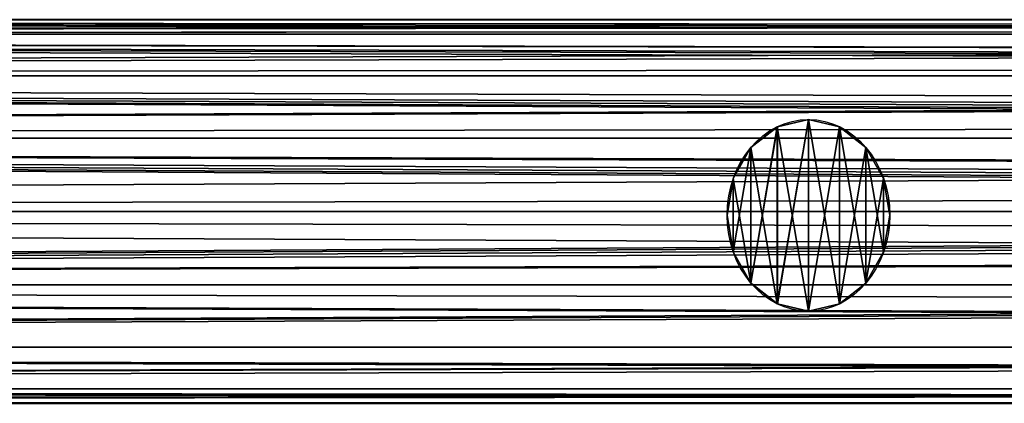
# Model space of a CAD drawing. Units: millimetres. Extents: x -5969 to 138, y -545 to 1910.
# Drawn here: x -1180 to -1052, y -25 to 25 of the extents above; entities that cross this region are included whole.
import ezdxf

# ---------------------------------------------------------------- set-up
doc = ezdxf.new("R2010")
doc.units = ezdxf.units.MM
doc.layers.get('0').update_dxf_attribs({"true_color": 0xff5454})

# ---------------------------------------------------------------- blocks, each defined once
blk = doc.blocks.new('Component_13')
at = {"color": 9, "true_color": 0xc0c0c0}
for p, q in [((2380, 50, 25), (0, 50, 25)), ((2380, 48.1, 15.43), (0, 48.1, 15.43)), ((2380, 48.1, 34.57), (0, 48.1, 34.57)), ((2380, 42.68, 7.32), (0, 42.68, 7.32)), ((2380, 42.68, 42.68), (0, 42.68, 42.68)), ((2380, 34.57, 48.1), (0, 34.57, 48.1)), ((2380, 34.57, 1.9), (0, 34.57, 1.9)), ((2380, 25), (0, 25)), ((2380, 25, 50), (0, 25, 50)), ((2380, 15.43, 48.1), (0, 15.43, 48.1)), ((2380, 15.43, 1.9), (0, 15.43, 1.9)), ((2380, 7.32, 42.68), (0, 7.32, 42.68)), ((2380, 7.32, 7.32), (0, 7.32, 7.32)), ((2380, 1.9, 34.57), (0, 1.9, 34.57)), ((2380, 1.9, 15.43), (0, 1.9, 15.43)), ((2380, 0, 25), (0, 0, 25))]:
    blk.add_line(p, q, dxfattribs=at)
mesh = blk.add_polyface(dxfattribs=at)
corners = [(0, 50, 25), (2380, 48.1, 15.43), (0, 48.1, 15.43), (2380, 50, 25)]
mesh.append_faces([[corners[k] for k in face] for face in [(0, 1, 2), (1, 0, 3)]], dxfattribs={"vtx0": -1, "color": 9})
mesh = blk.add_polyface(dxfattribs=at)
corners = [(0, 48.1, 34.57), (2380, 50, 25), (0, 50, 25), (2380, 48.1, 34.57)]
mesh.append_faces([[corners[k] for k in face] for face in [(0, 1, 2), (1, 0, 3)]], dxfattribs={"vtx0": -1, "color": 9})
mesh = blk.add_polyface(dxfattribs=at)
corners = [(0, 48.1, 15.43), (2380, 42.68, 7.32), (0, 42.68, 7.32), (2380, 48.1, 15.43)]
mesh.append_faces([[corners[k] for k in face] for face in [(0, 1, 2), (1, 0, 3)]], dxfattribs={"vtx0": -1, "color": 9})
mesh = blk.add_polyface(dxfattribs=at)
corners = [(0, 42.68, 42.68), (2380, 48.1, 34.57), (0, 48.1, 34.57), (2380, 42.68, 42.68)]
mesh.append_faces([[corners[k] for k in face] for face in [(0, 1, 2), (1, 0, 3)]], dxfattribs={"vtx0": -1, "color": 9})
mesh = blk.add_polyface(dxfattribs=at)
corners = [(2380, 34.57, 48.1), (0, 42.68, 42.68), (0, 34.57, 48.1), (2380, 42.68, 42.68)]
mesh.append_faces([[corners[k] for k in face] for face in [(0, 1, 2), (1, 0, 3)]], dxfattribs={"vtx0": -1, "color": 9})
mesh = blk.add_polyface(dxfattribs=at)
corners = [(0, 42.68, 7.32), (2380, 34.57, 1.9), (0, 34.57, 1.9), (2380, 42.68, 7.32)]
mesh.append_faces([[corners[k] for k in face] for face in [(0, 1, 2), (1, 0, 3)]], dxfattribs={"vtx0": -1, "color": 9})
mesh = blk.add_polyface(dxfattribs=at)
corners = [(2380, 25, 50), (0, 34.57, 48.1), (0, 25, 50), (2380, 34.57, 48.1)]
mesh.append_faces([[corners[k] for k in face] for face in [(0, 1, 2), (1, 0, 3)]], dxfattribs={"vtx0": -1, "color": 9})
mesh = blk.add_polyface(dxfattribs=at)
corners = [(2380, 34.57, 1.9), (0, 25), (0, 34.57, 1.9), (2380, 25)]
mesh.append_faces([[corners[k] for k in face] for face in [(0, 1, 2), (1, 0, 3)]], dxfattribs={"vtx0": -1, "color": 9})
mesh = blk.add_polyface(dxfattribs=at)
corners = [(2380, 15.43, 48.1), (0, 25, 50), (0, 15.43, 48.1), (2380, 25, 50)]
mesh.append_faces([[corners[k] for k in face] for face in [(0, 1, 2), (1, 0, 3)]], dxfattribs={"vtx0": -1, "color": 9})
mesh = blk.add_polyface(dxfattribs=at)
corners = [(2380, 25), (0, 15.43, 1.9), (0, 25), (2380, 15.43, 1.9)]
mesh.append_faces([[corners[k] for k in face] for face in [(0, 1, 2), (1, 0, 3)]], dxfattribs={"vtx0": -1, "color": 9})
mesh = blk.add_polyface(dxfattribs=at)
corners = [(2380, 15.43, 1.9), (0, 7.32, 7.32), (0, 15.43, 1.9), (2380, 7.32, 7.32)]
mesh.append_faces([[corners[k] for k in face] for face in [(0, 1, 2), (1, 0, 3)]], dxfattribs={"vtx0": -1, "color": 9})
mesh = blk.add_polyface(dxfattribs=at)
corners = [(2380, 7.32, 42.68), (0, 15.43, 48.1), (0, 7.32, 42.68), (2380, 15.43, 48.1)]
mesh.append_faces([[corners[k] for k in face] for face in [(0, 1, 2), (1, 0, 3)]], dxfattribs={"vtx0": -1, "color": 9})
mesh = blk.add_polyface(dxfattribs=at)
corners = [(2380, 1.9, 34.57), (0, 7.32, 42.68), (0, 1.9, 34.57), (2380, 7.32, 42.68)]
mesh.append_faces([[corners[k] for k in face] for face in [(0, 1, 2), (1, 0, 3)]], dxfattribs={"vtx0": -1, "color": 9})
mesh = blk.add_polyface(dxfattribs=at)
corners = [(2380, 7.32, 7.32), (0, 1.9, 15.43), (0, 7.32, 7.32), (2380, 1.9, 15.43)]
mesh.append_faces([[corners[k] for k in face] for face in [(0, 1, 2), (1, 0, 3)]], dxfattribs={"vtx0": -1, "color": 9})
mesh = blk.add_polyface(dxfattribs=at)
corners = [(2380, 0, 25), (0, 1.9, 34.57), (0, 0, 25), (2380, 1.9, 34.57)]
mesh.append_faces([[corners[k] for k in face] for face in [(0, 1, 2), (1, 0, 3)]], dxfattribs={"vtx0": -1, "color": 9})
mesh = blk.add_polyface(dxfattribs=at)
corners = [(2380, 1.9, 15.43), (0, 0, 25), (0, 1.9, 15.43), (2380, 0, 25)]
mesh.append_faces([[corners[k] for k in face] for face in [(0, 1, 2), (1, 0, 3)]], dxfattribs={"vtx0": -1, "color": 9})
blk = doc.blocks.new('Component_15')
at = {"color": 9, "true_color": 0xc0c0c0}
for p, q in [((12.5, 25), (12.5, 25, 1050)), ((7.72, 24.05), (7.72, 24.05, 1050)), ((17.28, 24.05), (17.28, 24.05, 1050)), ((3.66, 21.34), (3.66, 21.34, 1050)), ((21.34, 21.34), (21.34, 21.34, 1050)), ((0.95, 17.28), (0.95, 17.28, 1050)), ((24.05, 17.28), (24.05, 17.28, 1050)), ((0, 12.5), (0, 12.5, 1050)), ((25, 12.5), (25, 12.5, 1050)), ((0.95, 7.72), (0.95, 7.72, 1050)), ((24.05, 7.72), (24.05, 7.72, 1050)), ((3.66, 3.66), (3.66, 3.66, 1050)), ((21.34, 3.66), (21.34, 3.66, 1050)), ((7.72, 0.95), (7.72, 0.95, 1050)), ((12.5, 0), (12.5, 0, 1050)), ((17.28, 0.95), (17.28, 0.95, 1050))]:
    blk.add_line(p, q, dxfattribs=at)
for centre in [(12.5, 12.5), (12.5, 12.5, 1050)]:
    blk.add_circle(centre, 12.5, dxfattribs=at)
mesh = blk.add_polyface(dxfattribs=at)
corners = [(0.95, 7.72, 1050), (0.95, 17.28, 1050), (0, 12.5, 1050), (3.66, 3.66, 1050), (3.66, 21.34, 1050), (7.72, 0.95, 1050), (7.72, 24.05, 1050), (12.5, 0, 1050), (12.5, 25, 1050), (17.28, 0.95, 1050), (17.28, 24.05, 1050), (21.34, 3.66, 1050), (21.34, 21.34, 1050), (24.05, 7.72, 1050), (24.05, 17.28, 1050), (25, 12.5, 1050)]
mesh.append_faces([[corners[k] for k in face] for face in [(0, 1, 2), (14, 13, 15)]], dxfattribs={"vtx0": -1, "color": 9})
mesh.append_faces([[corners[k] for k in face] for face in [(1, 3, 4), (4, 5, 6), (6, 7, 8), (8, 9, 10), (10, 11, 12), (12, 13, 14)]], dxfattribs={"vtx0": -1, "vtx1": -1, "color": 9})
mesh.append_faces([[corners[k] for k in face] for face in [(1, 0, 3), (4, 3, 5), (6, 5, 7), (8, 7, 9), (10, 9, 11), (12, 11, 13)]], dxfattribs={"vtx0": -1, "vtx2": -1, "color": 9})
mesh = blk.add_polyface(dxfattribs=at)
corners = [(0.95, 17.28), (0.95, 7.72), (0, 12.5), (3.66, 21.34), (3.66, 3.66), (7.72, 24.05), (7.72, 0.95), (12.5, 25), (12.5, 0), (17.28, 24.05), (17.28, 0.95), (21.34, 21.34), (21.34, 3.66), (24.05, 17.28), (24.05, 7.72), (25, 12.5)]
mesh.append_faces([[corners[k] for k in face] for face in [(0, 1, 2), (14, 13, 15)]], dxfattribs={"vtx0": -1, "color": 9})
mesh.append_faces([[corners[k] for k in face] for face in [(1, 3, 4), (4, 5, 6), (6, 7, 8), (8, 9, 10), (10, 11, 12), (12, 13, 14)]], dxfattribs={"vtx0": -1, "vtx1": -1, "color": 9})
mesh.append_faces([[corners[k] for k in face] for face in [(1, 0, 3), (4, 3, 5), (6, 5, 7), (8, 7, 9), (10, 9, 11), (12, 11, 13)]], dxfattribs={"vtx0": -1, "vtx2": -1, "color": 9})
mesh = blk.add_polyface(dxfattribs=at)
corners = [(7.72, 24.05, 1050), (12.5, 25), (7.72, 24.05), (12.5, 25, 1050)]
mesh.append_faces([[corners[k] for k in face] for face in [(0, 1, 2), (1, 0, 3)]], dxfattribs={"vtx0": -1, "color": 9})
mesh = blk.add_polyface(dxfattribs=at)
corners = [(12.5, 25, 1050), (17.28, 24.05), (12.5, 25), (17.28, 24.05, 1050)]
mesh.append_faces([[corners[k] for k in face] for face in [(0, 1, 2), (1, 0, 3)]], dxfattribs={"vtx0": -1, "color": 9})
mesh = blk.add_polyface(dxfattribs=at)
corners = [(3.66, 21.34, 1050), (7.72, 24.05), (3.66, 21.34), (7.72, 24.05, 1050)]
mesh.append_faces([[corners[k] for k in face] for face in [(0, 1, 2), (1, 0, 3)]], dxfattribs={"vtx0": -1, "color": 9})
mesh = blk.add_polyface(dxfattribs=at)
corners = [(17.28, 24.05, 1050), (21.34, 21.34), (17.28, 24.05), (21.34, 21.34, 1050)]
mesh.append_faces([[corners[k] for k in face] for face in [(0, 1, 2), (1, 0, 3)]], dxfattribs={"vtx0": -1, "color": 9})
mesh = blk.add_polyface(dxfattribs=at)
corners = [(3.66, 21.34, 1050), (0.95, 17.28), (0.95, 17.28, 1050), (3.66, 21.34)]
mesh.append_faces([[corners[k] for k in face] for face in [(0, 1, 2), (1, 0, 3)]], dxfattribs={"vtx0": -1, "color": 9})
mesh = blk.add_polyface(dxfattribs=at)
corners = [(21.34, 21.34), (24.05, 17.28, 1050), (24.05, 17.28), (21.34, 21.34, 1050)]
mesh.append_faces([[corners[k] for k in face] for face in [(0, 1, 2), (1, 0, 3)]], dxfattribs={"vtx0": -1, "color": 9})
mesh = blk.add_polyface(dxfattribs=at)
corners = [(0.95, 17.28, 1050), (0, 12.5), (0, 12.5, 1050), (0.95, 17.28)]
mesh.append_faces([[corners[k] for k in face] for face in [(0, 1, 2), (1, 0, 3)]], dxfattribs={"vtx0": -1, "color": 9})
mesh = blk.add_polyface(dxfattribs=at)
corners = [(24.05, 17.28), (25, 12.5, 1050), (25, 12.5), (24.05, 17.28, 1050)]
mesh.append_faces([[corners[k] for k in face] for face in [(0, 1, 2), (1, 0, 3)]], dxfattribs={"vtx0": -1, "color": 9})
mesh = blk.add_polyface(dxfattribs=at)
corners = [(0, 12.5, 1050), (0.95, 7.72), (0.95, 7.72, 1050), (0, 12.5)]
mesh.append_faces([[corners[k] for k in face] for face in [(0, 1, 2), (1, 0, 3)]], dxfattribs={"vtx0": -1, "color": 9})
mesh = blk.add_polyface(dxfattribs=at)
corners = [(25, 12.5), (24.05, 7.72, 1050), (24.05, 7.72), (25, 12.5, 1050)]
mesh.append_faces([[corners[k] for k in face] for face in [(0, 1, 2), (1, 0, 3)]], dxfattribs={"vtx0": -1, "color": 9})
mesh = blk.add_polyface(dxfattribs=at)
corners = [(0.95, 7.72, 1050), (3.66, 3.66), (3.66, 3.66, 1050), (0.95, 7.72)]
mesh.append_faces([[corners[k] for k in face] for face in [(0, 1, 2), (1, 0, 3)]], dxfattribs={"vtx0": -1, "color": 9})
mesh = blk.add_polyface(dxfattribs=at)
corners = [(24.05, 7.72), (21.34, 3.66, 1050), (21.34, 3.66), (24.05, 7.72, 1050)]
mesh.append_faces([[corners[k] for k in face] for face in [(0, 1, 2), (1, 0, 3)]], dxfattribs={"vtx0": -1, "color": 9})
mesh = blk.add_polyface(dxfattribs=at)
corners = [(7.72, 0.95, 1050), (3.66, 3.66), (7.72, 0.95), (3.66, 3.66, 1050)]
mesh.append_faces([[corners[k] for k in face] for face in [(0, 1, 2), (1, 0, 3)]], dxfattribs={"vtx0": -1, "color": 9})
mesh = blk.add_polyface(dxfattribs=at)
corners = [(21.34, 3.66, 1050), (17.28, 0.95), (21.34, 3.66), (17.28, 0.95, 1050)]
mesh.append_faces([[corners[k] for k in face] for face in [(0, 1, 2), (1, 0, 3)]], dxfattribs={"vtx0": -1, "color": 9})
mesh = blk.add_polyface(dxfattribs=at)
corners = [(12.5, 0, 1050), (7.72, 0.95), (12.5, 0), (7.72, 0.95, 1050)]
mesh.append_faces([[corners[k] for k in face] for face in [(0, 1, 2), (1, 0, 3)]], dxfattribs={"vtx0": -1, "color": 9})
mesh = blk.add_polyface(dxfattribs=at)
corners = [(17.28, 0.95, 1050), (12.5, 0), (17.28, 0.95), (12.5, 0, 1050)]
mesh.append_faces([[corners[k] for k in face] for face in [(0, 1, 2), (1, 0, 3)]], dxfattribs={"vtx0": -1, "color": 9})
blk = doc.blocks.new('Component_14')
for name, p in [('Component_13', (0, 0.23, 9.2)), ('Component_13', (0, 0.23, 1059.2)), ('Component_15', (1387.5, 13.23, 34.64))]:
    blk.add_blockref(name, p)
blk = doc.blocks.new('Component_16')
at = {"color": 9, "true_color": 0xc0c0c0}
for p, q in [((-170.17, 49.74, 26.31), (-168.16, 50, 25)), ((2380, 50, 25), (-168.16, 50, 25)), ((-168.16, 50, 25), (-165.27, 49.74, 23.69)), ((-183.31, 48.1, 34.57), (-170.17, 49.74, 26.31)), ((-165.27, 49.74, 23.69), (-170.17, 49.74, 26.31)), ((-165.27, 49.74, 23.69), (-147.51, 48.1, 15.43)), ((-183.31, 48.1, 34.57), (-192.1, 42.68, 42.68)), ((2380, 48.1, 34.57), (-183.31, 48.1, 34.57)), ((2380, 48.1, 15.43), (-147.51, 48.1, 15.43)), ((-125.94, 42.68, 7.32), (-147.51, 48.1, 15.43)), ((-193.48, 38.11, 45.73), (-192.1, 42.68, 42.68)), ((2380, 42.68, 42.68), (-192.1, 42.68, 42.68)), ((2380, 42.68, 7.32), (-125.94, 42.68, 7.32)), ((-109.9, 34.57, 1.9), (-125.94, 42.68, 7.32)), ((-196.34, 34.57, 48.1), (-193.48, 38.11, 45.73)), ((2380, 34.57, 48.1), (-196.34, 34.57, 48.1)), ((-195.96, 29.17, 49.17), (-196.34, 34.57, 48.1)), ((2380, 34.57, 1.9), (-109.9, 34.57, 1.9)), ((-109.9, 34.57, 1.9), (-105.5, 29.17, 0.83)), ((-197.51, 25, 50), (-195.96, 29.17, 49.17)), ((-105.5, 29.17, 0.83), (-103.94, 25)), ((2380, 25, 50), (-197.51, 25, 50)), ((-196.33, 21.82, 49.37), (-197.51, 25, 50)), ((-103.94, 25), (-105.12, 21.82, 0.63)), ((2380, 25), (-103.94, 25)), ((-196.78, 15.43, 48.1), (-196.33, 21.82, 49.37)), ((-105.12, 21.82, 0.63), (-110.34, 15.43, 1.9)), ((2380, 15.43, 48.1), (-196.78, 15.43, 48.1)), ((-194.73, 12.88, 46.39), (-196.78, 15.43, 48.1)), ((-110.34, 15.43, 1.9), (-114.66, 12.88, 3.61)), ((2380, 15.43, 1.9), (-110.34, 15.43, 1.9)), ((-193.04, 7.32, 42.68), (-194.73, 12.88, 46.39)), ((-114.66, 12.88, 3.61), (-126.88, 7.32, 7.32)), ((2380, 7.32, 42.68), (-193.04, 7.32, 42.68)), ((-189.94, 5.65, 40.17), (-193.04, 7.32, 42.68)), ((-126.88, 7.32, 7.32), (-133.16, 5.65, 9.83)), ((2380, 7.32, 7.32), (-126.88, 7.32, 7.32)), ((-184.71, 1.9, 34.57), (-189.94, 5.65, 40.17)), ((-133.16, 5.65, 9.83), (-148.9, 1.9, 15.43)), ((2380, 1.9, 34.57), (-184.71, 1.9, 34.57)), ((-179.5, 1.25, 31.3), (-184.71, 1.9, 34.57)), ((-148.9, 1.9, 15.43), (-155.94, 1.25, 18.7)), ((2380, 1.9, 15.43), (-148.9, 1.9, 15.43)), ((-169.85, 0, 25), (-179.5, 1.25, 31.3)), ((-155.94, 1.25, 18.7), (-169.85, 0, 25)), ((2380, 0, 25), (-169.85, 0, 25))]:
    blk.add_line(p, q, dxfattribs=at)
at = {"color": 9, "true_color": 0xc0c0c0, "extrusion": (-1, -1.53642e-16, -6.36406e-17)}
blk.add_circle((-25, 25, -2380), 25, dxfattribs=at)
at = {"color": 9, "true_color": 0xc0c0c0}
mesh = blk.add_polyface(dxfattribs=at)
corners = [(-170.17, 49.74, 26.31), (2380, 50, 25), (-168.16, 50, 25), (2380, 48.1, 34.57), (-183.31, 48.1, 34.57)]
mesh.append_faces([[corners[k] for k in face] for face in [(0, 1, 2), (3, 0, 4)]], dxfattribs={"vtx0": -1, "color": 9})
mesh.append_faces([[corners[k] for k in face] for face in [(1, 0, 3)]], dxfattribs={"vtx0": -1, "vtx1": -1, "color": 9})
mesh = blk.add_polyface(dxfattribs=at)
corners = [(-165.27, 49.74, 23.69), (2380, 48.1, 15.43), (-147.51, 48.1, 15.43), (2380, 50, 25), (-168.16, 50, 25)]
mesh.append_faces([[corners[k] for k in face] for face in [(0, 1, 2), (3, 0, 4)]], dxfattribs={"vtx0": -1, "color": 9})
mesh.append_faces([[corners[k] for k in face] for face in [(1, 0, 3)]], dxfattribs={"vtx0": -1, "vtx1": -1, "color": 9})
mesh = blk.add_polyface(dxfattribs=at)
corners = [(2380, 1.9, 15.43), (2380, 1.9, 34.57), (2380, 0, 25), (2380, 7.32, 7.32), (2380, 7.32, 42.68), (2380, 15.43, 1.9), (2380, 15.43, 48.1), (2380, 25), (2380, 25, 50), (2380, 34.57, 1.9), (2380, 34.57, 48.1), (2380, 42.68, 7.32), (2380, 42.68, 42.68), (2380, 48.1, 15.43), (2380, 48.1, 34.57), (2380, 50, 25)]
mesh.append_faces([[corners[k] for k in face] for face in [(0, 1, 2), (14, 13, 15)]], dxfattribs={"vtx0": -1, "color": 9})
mesh.append_faces([[corners[k] for k in face] for face in [(1, 3, 4), (4, 5, 6), (6, 7, 8), (8, 9, 10), (10, 11, 12), (12, 13, 14)]], dxfattribs={"vtx0": -1, "vtx1": -1, "color": 9})
mesh.append_faces([[corners[k] for k in face] for face in [(1, 0, 3), (4, 3, 5), (6, 5, 7), (8, 7, 9), (10, 9, 11), (12, 11, 13)]], dxfattribs={"vtx0": -1, "vtx2": -1, "color": 9})
mesh = blk.add_polyface(dxfattribs=at)
corners = [(-183.31, 48.1, 34.57), (2380, 42.68, 42.68), (2380, 48.1, 34.57), (-192.1, 42.68, 42.68)]
mesh.append_faces([[corners[k] for k in face] for face in [(0, 1, 2), (1, 0, 3)]], dxfattribs={"vtx0": -1, "color": 9})
mesh = blk.add_polyface(dxfattribs=at)
corners = [(-147.51, 48.1, 15.43), (2380, 42.68, 7.32), (-125.94, 42.68, 7.32), (2380, 48.1, 15.43)]
mesh.append_faces([[corners[k] for k in face] for face in [(0, 1, 2), (1, 0, 3)]], dxfattribs={"vtx0": -1, "color": 9})
mesh = blk.add_polyface(dxfattribs=at)
corners = [(2380, 34.57, 48.1), (-193.48, 38.11, 45.73), (-196.34, 34.57, 48.1), (-192.1, 42.68, 42.68), (2380, 42.68, 42.68)]
mesh.append_faces([[corners[k] for k in face] for face in [(0, 1, 2), (3, 0, 4)]], dxfattribs={"vtx0": -1, "color": 9})
mesh.append_faces([[corners[k] for k in face] for face in [(1, 0, 3)]], dxfattribs={"vtx0": -1, "vtx1": -1, "color": 9})
mesh = blk.add_polyface(dxfattribs=at)
corners = [(2380, 42.68, 7.32), (-109.9, 34.57, 1.9), (-125.94, 42.68, 7.32), (2380, 34.57, 1.9)]
mesh.append_faces([[corners[k] for k in face] for face in [(0, 1, 2), (1, 0, 3)]], dxfattribs={"vtx0": -1, "color": 9})
mesh = blk.add_polyface(dxfattribs=at)
corners = [(2380, 25, 50), (-195.96, 29.17, 49.17), (-197.51, 25, 50), (2380, 34.57, 48.1), (-196.34, 34.57, 48.1)]
mesh.append_faces([[corners[k] for k in face] for face in [(0, 1, 2)]], dxfattribs={"vtx0": -1, "color": 9})
mesh.append_faces([[corners[k] for k in face] for face in [(1, 0, 3)]], dxfattribs={"vtx0": -1, "vtx2": -1, "color": 9})
mesh.append_faces([[corners[k] for k in face] for face in [(3, 4, 1)]], dxfattribs={"vtx2": -1, "color": 9})
mesh = blk.add_polyface(dxfattribs=at)
corners = [(2380, 34.57, 1.9), (-105.5, 29.17, 0.83), (-109.9, 34.57, 1.9), (-103.94, 25), (2380, 25)]
mesh.append_faces([[corners[k] for k in face] for face in [(0, 1, 2), (3, 0, 4)]], dxfattribs={"vtx0": -1, "color": 9})
mesh.append_faces([[corners[k] for k in face] for face in [(1, 0, 3)]], dxfattribs={"vtx0": -1, "vtx1": -1, "color": 9})
mesh = blk.add_polyface(dxfattribs=at)
corners = [(2380, 15.43, 48.1), (-196.33, 21.82, 49.37), (-196.78, 15.43, 48.1), (2380, 25, 50), (-197.51, 25, 50)]
mesh.append_faces([[corners[k] for k in face] for face in [(0, 1, 2), (1, 3, 4)]], dxfattribs={"vtx0": -1, "color": 9})
mesh.append_faces([[corners[k] for k in face] for face in [(3, 1, 0)]], dxfattribs={"vtx0": -1, "vtx1": -1, "color": 9})
mesh = blk.add_polyface(dxfattribs=at)
corners = [(-105.12, 21.82, 0.63), (2380, 15.43, 1.9), (-110.34, 15.43, 1.9), (-103.94, 25), (2380, 25)]
mesh.append_faces([[corners[k] for k in face] for face in [(0, 1, 2), (1, 3, 4)]], dxfattribs={"vtx0": -1, "color": 9})
mesh.append_faces([[corners[k] for k in face] for face in [(1, 0, 3)]], dxfattribs={"vtx0": -1, "vtx2": -1, "color": 9})
mesh = blk.add_polyface(dxfattribs=at)
corners = [(-194.73, 12.88, 46.39), (2380, 15.43, 48.1), (-196.78, 15.43, 48.1), (-193.04, 7.32, 42.68), (2380, 7.32, 42.68)]
mesh.append_faces([[corners[k] for k in face] for face in [(0, 1, 2), (1, 3, 4)]], dxfattribs={"vtx0": -1, "color": 9})
mesh.append_faces([[corners[k] for k in face] for face in [(1, 0, 3)]], dxfattribs={"vtx0": -1, "vtx2": -1, "color": 9})
mesh = blk.add_polyface(dxfattribs=at)
corners = [(-114.66, 12.88, 3.61), (2380, 7.32, 7.32), (-126.88, 7.32, 7.32), (-110.34, 15.43, 1.9), (2380, 15.43, 1.9)]
mesh.append_faces([[corners[k] for k in face] for face in [(0, 1, 2), (1, 3, 4)]], dxfattribs={"vtx0": -1, "color": 9})
mesh.append_faces([[corners[k] for k in face] for face in [(1, 0, 3)]], dxfattribs={"vtx0": -1, "vtx2": -1, "color": 9})
mesh = blk.add_polyface(dxfattribs=at)
corners = [(2380, 1.9, 34.57), (-189.94, 5.65, 40.17), (-184.71, 1.9, 34.57), (2380, 7.32, 42.68), (-193.04, 7.32, 42.68)]
mesh.append_faces([[corners[k] for k in face] for face in [(0, 1, 2), (1, 3, 4)]], dxfattribs={"vtx0": -1, "color": 9})
mesh.append_faces([[corners[k] for k in face] for face in [(1, 0, 3)]], dxfattribs={"vtx0": -1, "vtx2": -1, "color": 9})
mesh = blk.add_polyface(dxfattribs=at)
corners = [(2380, 1.9, 15.43), (-126.88, 7.32, 7.32), (2380, 7.32, 7.32), (-133.16, 5.65, 9.83), (-148.9, 1.9, 15.43)]
mesh.append_faces([[corners[k] for k in face] for face in [(0, 1, 2), (3, 0, 4)]], dxfattribs={"vtx0": -1, "color": 9})
mesh.append_faces([[corners[k] for k in face] for face in [(1, 0, 3)]], dxfattribs={"vtx0": -1, "vtx1": -1, "color": 9})
mesh = blk.add_polyface(dxfattribs=at)
corners = [(2380, 0, 25), (-179.5, 1.25, 31.3), (-169.85, 0, 25), (2380, 1.9, 34.57), (-184.71, 1.9, 34.57)]
mesh.append_faces([[corners[k] for k in face] for face in [(0, 1, 2), (1, 3, 4)]], dxfattribs={"vtx0": -1, "color": 9})
mesh.append_faces([[corners[k] for k in face] for face in [(1, 0, 3)]], dxfattribs={"vtx0": -1, "vtx2": -1, "color": 9})
mesh = blk.add_polyface(dxfattribs=at)
corners = [(2380, 1.9, 15.43), (-155.94, 1.25, 18.7), (-148.9, 1.9, 15.43), (2380, 0, 25), (-169.85, 0, 25)]
mesh.append_faces([[corners[k] for k in face] for face in [(0, 1, 2), (1, 3, 4)]], dxfattribs={"vtx0": -1, "color": 9})
mesh.append_faces([[corners[k] for k in face] for face in [(1, 0, 3)]], dxfattribs={"vtx0": -1, "vtx2": -1, "color": 9})
blk = doc.blocks.new('Component_17')
at = {"color": 9, "true_color": 0xc0c0c0}
for p, q in [((2380, 50, 25), (382.13, 50, 25)), ((2380, 48.1, 15.43), (384.53, 48.1, 15.43)), ((2380, 48.1, 34.57), (420.33, 48.1, 34.57)), ((2380, 42.68, 7.32), (386.56, 42.68, 7.32)), ((2380, 42.68, 42.68), (452.72, 42.68, 42.68)), ((2380, 34.57, 1.9), (387.91, 34.57, 1.9)), ((2380, 34.57, 48.1), (474.36, 34.57, 48.1)), ((2380, 25), (388.39, 25)), ((2380, 25, 50), (481.96, 25, 50)), ((2380, 15.43, 1.9), (387.91, 15.43, 1.9)), ((2380, 15.43, 48.1), (474.36, 15.43, 48.1)), ((2380, 7.32, 7.32), (386.56, 7.32, 7.32)), ((2380, 7.32, 42.68), (452.72, 7.32, 42.68)), ((2380, 1.9, 15.43), (384.53, 1.9, 15.43)), ((2380, 1.9, 34.57), (420.33, 1.9, 34.57)), ((2380, 0, 25), (382.13, 0, 25))]:
    blk.add_line(p, q, dxfattribs=at)
mesh = blk.add_polyface(dxfattribs=at)
corners = [(382.13, 50, 25), (2380, 48.1, 15.43), (384.53, 48.1, 15.43), (2380, 50, 25)]
mesh.append_faces([[corners[k] for k in face] for face in [(0, 1, 2), (1, 0, 3)]], dxfattribs={"vtx0": -1, "color": 9})
mesh = blk.add_polyface(dxfattribs=at)
corners = [(420.33, 48.1, 34.57), (2380, 50, 25), (382.13, 50, 25), (2380, 48.1, 34.57)]
mesh.append_faces([[corners[k] for k in face] for face in [(0, 1, 2), (1, 0, 3)]], dxfattribs={"vtx0": -1, "color": 9})
mesh = blk.add_polyface(dxfattribs=at)
corners = [(386.56, 42.68, 7.32), (2380, 48.1, 15.43), (2380, 42.68, 7.32), (384.53, 48.1, 15.43)]
mesh.append_faces([[corners[k] for k in face] for face in [(0, 1, 2), (1, 0, 3)]], dxfattribs={"vtx0": -1, "color": 9})
mesh = blk.add_polyface(dxfattribs=at)
corners = [(452.72, 42.68, 42.68), (2380, 48.1, 34.57), (420.33, 48.1, 34.57), (2380, 42.68, 42.68)]
mesh.append_faces([[corners[k] for k in face] for face in [(0, 1, 2), (1, 0, 3)]], dxfattribs={"vtx0": -1, "color": 9})
mesh = blk.add_polyface(dxfattribs=at)
corners = [(2380, 42.68, 7.32), (387.91, 34.57, 1.9), (386.56, 42.68, 7.32), (2380, 34.57, 1.9)]
mesh.append_faces([[corners[k] for k in face] for face in [(0, 1, 2), (1, 0, 3)]], dxfattribs={"vtx0": -1, "color": 9})
mesh = blk.add_polyface(dxfattribs=at)
corners = [(474.36, 34.57, 48.1), (2380, 42.68, 42.68), (452.72, 42.68, 42.68), (2380, 34.57, 48.1)]
mesh.append_faces([[corners[k] for k in face] for face in [(0, 1, 2), (1, 0, 3)]], dxfattribs={"vtx0": -1, "color": 9})
mesh = blk.add_polyface(dxfattribs=at)
corners = [(2380, 34.57, 1.9), (388.39, 25), (387.91, 34.57, 1.9), (2380, 25)]
mesh.append_faces([[corners[k] for k in face] for face in [(0, 1, 2), (1, 0, 3)]], dxfattribs={"vtx0": -1, "color": 9})
mesh = blk.add_polyface(dxfattribs=at)
corners = [(481.96, 25, 50), (2380, 34.57, 48.1), (474.36, 34.57, 48.1), (2380, 25, 50)]
mesh.append_faces([[corners[k] for k in face] for face in [(0, 1, 2), (1, 0, 3)]], dxfattribs={"vtx0": -1, "color": 9})
mesh = blk.add_polyface(dxfattribs=at)
corners = [(388.39, 25), (2380, 15.43, 1.9), (387.91, 15.43, 1.9), (2380, 25)]
mesh.append_faces([[corners[k] for k in face] for face in [(0, 1, 2), (1, 0, 3)]], dxfattribs={"vtx0": -1, "color": 9})
mesh = blk.add_polyface(dxfattribs=at)
corners = [(2380, 15.43, 48.1), (481.96, 25, 50), (474.36, 15.43, 48.1), (2380, 25, 50)]
mesh.append_faces([[corners[k] for k in face] for face in [(0, 1, 2), (1, 0, 3)]], dxfattribs={"vtx0": -1, "color": 9})
mesh = blk.add_polyface(dxfattribs=at)
corners = [(387.91, 15.43, 1.9), (2380, 7.32, 7.32), (386.56, 7.32, 7.32), (2380, 15.43, 1.9)]
mesh.append_faces([[corners[k] for k in face] for face in [(0, 1, 2), (1, 0, 3)]], dxfattribs={"vtx0": -1, "color": 9})
mesh = blk.add_polyface(dxfattribs=at)
corners = [(2380, 7.32, 42.68), (474.36, 15.43, 48.1), (452.72, 7.32, 42.68), (2380, 15.43, 48.1)]
mesh.append_faces([[corners[k] for k in face] for face in [(0, 1, 2), (1, 0, 3)]], dxfattribs={"vtx0": -1, "color": 9})
mesh = blk.add_polyface(dxfattribs=at)
corners = [(2380, 7.32, 7.32), (384.53, 1.9, 15.43), (386.56, 7.32, 7.32), (2380, 1.9, 15.43)]
mesh.append_faces([[corners[k] for k in face] for face in [(0, 1, 2), (1, 0, 3)]], dxfattribs={"vtx0": -1, "color": 9})
mesh = blk.add_polyface(dxfattribs=at)
corners = [(2380, 1.9, 34.57), (452.72, 7.32, 42.68), (420.33, 1.9, 34.57), (2380, 7.32, 42.68)]
mesh.append_faces([[corners[k] for k in face] for face in [(0, 1, 2), (1, 0, 3)]], dxfattribs={"vtx0": -1, "color": 9})
mesh = blk.add_polyface(dxfattribs=at)
corners = [(2380, 1.9, 15.43), (382.13, 0, 25), (384.53, 1.9, 15.43), (2380, 0, 25)]
mesh.append_faces([[corners[k] for k in face] for face in [(0, 1, 2), (1, 0, 3)]], dxfattribs={"vtx0": -1, "color": 9})
mesh = blk.add_polyface(dxfattribs=at)
corners = [(2380, 0, 25), (420.33, 1.9, 34.57), (382.13, 0, 25), (2380, 1.9, 34.57)]
mesh.append_faces([[corners[k] for k in face] for face in [(0, 1, 2), (1, 0, 3)]], dxfattribs={"vtx0": -1, "color": 9})
blk = doc.blocks.new('Group_5')
for p, q in [((712.5, 25, 519.89), (707.72, 24.05, 516.61)), ((717.28, 24.05, 521.73), (712.5, 25, 519.89)), ((707.72, 24.05, 516.61), (704.01, 21.57, 512.75)), ((720.99, 21.57, 521.83), (717.28, 24.05, 521.73)), ((700.95, 17.28, 510.15), (703.66, 21.34, 512.52)), ((703.66, 21.34, 512.52), (704.01, 21.57, 512.75)), ((720.99, 21.57, 521.83), (721.34, 21.34, 521.96)), ((721.34, 21.34, 521.96), (724.05, 17.28, 522.5)), ((700, 12.5, 508.57), (700.95, 17.28, 510.15)), ((724.05, 17.28, 522.5), (725, 12.5, 521.93)), ((700.1, 12, 508.51), (700, 12.5, 508.57)), ((700.1, 12, 508.51), (700.95, 7.72, 509.93)), ((724.05, 7.72, 522.27), (724.9, 12, 521.76)), ((725, 12.5, 521.93), (724.9, 12, 521.76)), ((700.95, 7.72, 509.93), (703.66, 3.66, 512.29)), ((721.34, 3.66, 521.74), (724.05, 7.72, 522.27)), ((703.66, 3.66, 512.29), (705.5, 2.44, 513.55)), ((719.5, 2.44, 521.03), (721.34, 3.66, 521.74)), ((705.5, 2.44, 513.55), (707.72, 0.95, 515.86)), ((717.28, 0.95, 520.97), (719.5, 2.44, 521.03)), ((707.72, 0.95, 515.86), (712.5, 0, 519.14)), ((712.5, 0, 519.14), (717.28, 0.95, 520.97))]:
    blk.add_line(p, q)
at = {"color": 9, "true_color": 0xc0c0c0}
for p, q in [((712.5, 25), (712.5, 25, 519.89)), ((707.72, 24.05), (707.72, 24.05, 516.61)), ((717.28, 24.05), (717.28, 24.05, 521.73)), ((703.66, 21.34), (703.66, 21.34, 512.52)), ((721.34, 21.34), (721.34, 21.34, 521.96)), ((700.95, 17.28), (700.95, 17.28, 510.15)), ((724.05, 17.28), (724.05, 17.28, 522.5)), ((700, 12.5), (700, 12.5, 508.57)), ((725, 12.5), (725, 12.5, 521.93)), ((700.95, 7.72), (700.95, 7.72, 509.93)), ((724.05, 7.72), (724.05, 7.72, 522.27)), ((703.66, 3.66), (703.66, 3.66, 512.29)), ((721.34, 3.66), (721.34, 3.66, 521.74)), ((707.72, 0.95), (707.72, 0.95, 515.86)), ((712.5, 0), (712.5, 0, 519.14)), ((717.28, 0.95), (717.28, 0.95, 520.97))]:
    blk.add_line(p, q, dxfattribs=at)
blk.add_circle((712.5, 12.5), 12.5, dxfattribs=at)
mesh = blk.add_polyface(dxfattribs=at)
corners = [(700.95, 17.28), (700.95, 7.72), (700, 12.5), (703.66, 21.34), (703.66, 3.66), (707.72, 24.05), (707.72, 0.95), (712.5, 25), (712.5, 0), (717.28, 24.05), (717.28, 0.95), (721.34, 21.34), (721.34, 3.66), (724.05, 17.28), (724.05, 7.72), (725, 12.5)]
mesh.append_faces([[corners[k] for k in face] for face in [(0, 1, 2), (14, 13, 15)]], dxfattribs={"vtx0": -1, "color": 9})
mesh.append_faces([[corners[k] for k in face] for face in [(1, 3, 4), (4, 5, 6), (6, 7, 8), (8, 9, 10), (10, 11, 12), (12, 13, 14)]], dxfattribs={"vtx0": -1, "vtx1": -1, "color": 9})
mesh.append_faces([[corners[k] for k in face] for face in [(1, 0, 3), (4, 3, 5), (6, 5, 7), (8, 7, 9), (10, 9, 11), (12, 11, 13)]], dxfattribs={"vtx0": -1, "vtx2": -1, "color": 9})
mesh = blk.add_polyface(dxfattribs=at)
corners = [(707.72, 24.05, 516.61), (712.5, 25), (707.72, 24.05), (712.5, 25, 519.89)]
mesh.append_faces([[corners[k] for k in face] for face in [(0, 1, 2), (1, 0, 3)]], dxfattribs={"vtx0": -1, "color": 9})
mesh = blk.add_polyface(dxfattribs=at)
corners = [(712.5, 25, 519.89), (717.28, 24.05), (712.5, 25), (717.28, 24.05, 521.73)]
mesh.append_faces([[corners[k] for k in face] for face in [(0, 1, 2), (1, 0, 3)]], dxfattribs={"vtx0": -1, "color": 9})
mesh = blk.add_polyface(dxfattribs=at)
corners = [(703.66, 21.34, 512.52), (707.72, 24.05), (703.66, 21.34), (704.01, 21.57, 512.75), (707.72, 24.05, 516.61)]
mesh.append_faces([[corners[k] for k in face] for face in [(0, 1, 2), (1, 3, 4)]], dxfattribs={"vtx0": -1, "color": 9})
mesh.append_faces([[corners[k] for k in face] for face in [(1, 0, 3)]], dxfattribs={"vtx0": -1, "vtx2": -1, "color": 9})
mesh = blk.add_polyface(dxfattribs=at)
corners = [(717.28, 24.05, 521.73), (721.34, 21.34), (717.28, 24.05), (720.99, 21.57, 521.83), (721.34, 21.34, 521.96)]
mesh.append_faces([[corners[k] for k in face] for face in [(0, 1, 2), (1, 3, 4)]], dxfattribs={"vtx0": -1, "color": 9})
mesh.append_faces([[corners[k] for k in face] for face in [(1, 0, 3)]], dxfattribs={"vtx0": -1, "vtx2": -1, "color": 9})
mesh = blk.add_polyface(dxfattribs=at)
corners = [(703.66, 21.34, 512.52), (700.95, 17.28), (700.95, 17.28, 510.15), (703.66, 21.34)]
mesh.append_faces([[corners[k] for k in face] for face in [(0, 1, 2), (1, 0, 3)]], dxfattribs={"vtx0": -1, "color": 9})
mesh = blk.add_polyface(dxfattribs=at)
corners = [(724.05, 17.28), (721.34, 21.34, 521.96), (724.05, 17.28, 522.5), (721.34, 21.34)]
mesh.append_faces([[corners[k] for k in face] for face in [(0, 1, 2), (1, 0, 3)]], dxfattribs={"vtx0": -1, "color": 9})
mesh = blk.add_polyface(dxfattribs=at)
corners = [(700.95, 17.28, 510.15), (700, 12.5), (700, 12.5, 508.57), (700.95, 17.28)]
mesh.append_faces([[corners[k] for k in face] for face in [(0, 1, 2), (1, 0, 3)]], dxfattribs={"vtx0": -1, "color": 9})
mesh = blk.add_polyface(dxfattribs=at)
corners = [(724.05, 17.28), (725, 12.5, 521.93), (725, 12.5), (724.05, 17.28, 522.5)]
mesh.append_faces([[corners[k] for k in face] for face in [(0, 1, 2), (1, 0, 3)]], dxfattribs={"vtx0": -1, "color": 9})
mesh = blk.add_polyface(dxfattribs=at)
corners = [(700.1, 12, 508.51), (700.95, 7.72), (700.95, 7.72, 509.93), (700, 12.5), (700, 12.5, 508.57)]
mesh.append_faces([[corners[k] for k in face] for face in [(0, 1, 2), (3, 0, 4)]], dxfattribs={"vtx0": -1, "color": 9})
mesh.append_faces([[corners[k] for k in face] for face in [(1, 0, 3)]], dxfattribs={"vtx0": -1, "vtx1": -1, "color": 9})
mesh = blk.add_polyface(dxfattribs=at)
corners = [(725, 12.5), (724.05, 7.72, 522.27), (724.05, 7.72), (724.9, 12, 521.76), (725, 12.5, 521.93)]
mesh.append_faces([[corners[k] for k in face] for face in [(0, 1, 2), (3, 0, 4)]], dxfattribs={"vtx0": -1, "color": 9})
mesh.append_faces([[corners[k] for k in face] for face in [(1, 0, 3)]], dxfattribs={"vtx0": -1, "vtx1": -1, "color": 9})
mesh = blk.add_polyface(dxfattribs=at)
corners = [(700.95, 7.72, 509.93), (703.66, 3.66), (703.66, 3.66, 512.29), (700.95, 7.72)]
mesh.append_faces([[corners[k] for k in face] for face in [(0, 1, 2), (1, 0, 3)]], dxfattribs={"vtx0": -1, "color": 9})
mesh = blk.add_polyface(dxfattribs=at)
corners = [(724.05, 7.72), (721.34, 3.66, 521.74), (721.34, 3.66), (724.05, 7.72, 522.27)]
mesh.append_faces([[corners[k] for k in face] for face in [(0, 1, 2), (1, 0, 3)]], dxfattribs={"vtx0": -1, "color": 9})
mesh = blk.add_polyface(dxfattribs=at)
corners = [(707.72, 0.95, 515.86), (703.66, 3.66), (707.72, 0.95), (705.5, 2.44, 513.55), (703.66, 3.66, 512.29)]
mesh.append_faces([[corners[k] for k in face] for face in [(0, 1, 2), (1, 3, 4)]], dxfattribs={"vtx0": -1, "color": 9})
mesh.append_faces([[corners[k] for k in face] for face in [(1, 0, 3)]], dxfattribs={"vtx0": -1, "vtx2": -1, "color": 9})
mesh = blk.add_polyface(dxfattribs=at)
corners = [(721.34, 3.66, 521.74), (717.28, 0.95), (721.34, 3.66), (719.5, 2.44, 521.03), (717.28, 0.95, 520.97)]
mesh.append_faces([[corners[k] for k in face] for face in [(0, 1, 2), (1, 3, 4)]], dxfattribs={"vtx0": -1, "color": 9})
mesh.append_faces([[corners[k] for k in face] for face in [(1, 0, 3)]], dxfattribs={"vtx0": -1, "vtx2": -1, "color": 9})
mesh = blk.add_polyface(dxfattribs=at)
corners = [(712.5, 0, 519.14), (707.72, 0.95), (712.5, 0), (707.72, 0.95, 515.86)]
mesh.append_faces([[corners[k] for k in face] for face in [(0, 1, 2), (1, 0, 3)]], dxfattribs={"vtx0": -1, "color": 9})
mesh = blk.add_polyface(dxfattribs=at)
corners = [(717.28, 0.95, 520.97), (712.5, 0), (717.28, 0.95), (712.5, 0, 519.14)]
mesh.append_faces([[corners[k] for k in face] for face in [(0, 1, 2), (1, 0, 3)]], dxfattribs={"vtx0": -1, "color": 9})
blk = doc.blocks.new('Component_18')
at = {"extrusion": (-0.471297, 0, 0.881975), "rotation": 90}
blk.add_blockref('Component_16', (-0.23, 224.31, -19.9), dxfattribs=at)
for name, p in [('Component_17', (-92.63, 0.23, 135.48)), ('Group_5', (594.87, 13.22, 160.92))]:
    blk.add_blockref(name, p)

msp = doc.modelspace()

# ---------------------------------------------------------------- block references
at = {"xscale": 0.8470455645817676, "zscale": 0.8217607885146694, "rotation": 179.9999999999999}
for name, p in [('Component_18', (29.79, 25.72, 951.15)), ('Component_14', (108.25, 25.73, 68.8))]:
    msp.add_blockref(name, p, dxfattribs=at)

doc.saveas('drawing.dxf')
